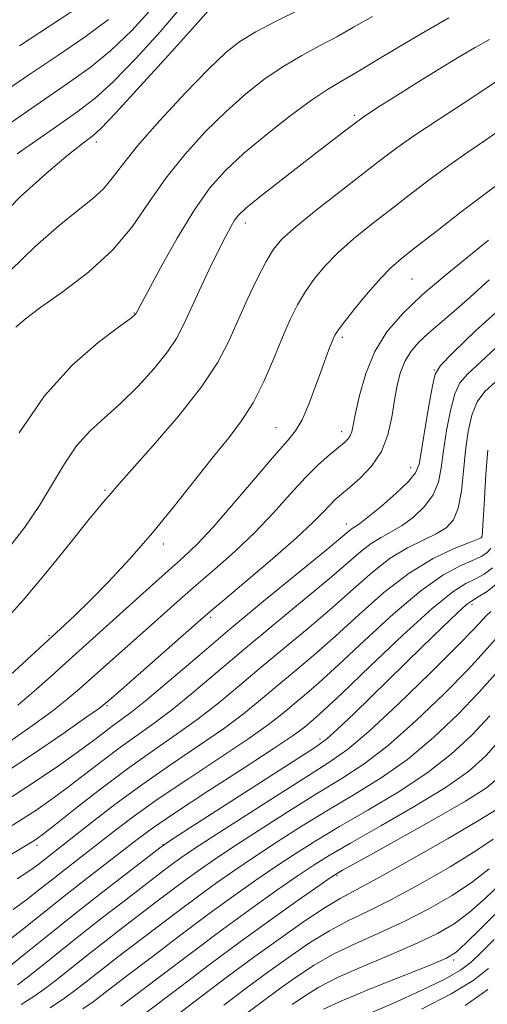
# Model space of a CAD drawing. Extents: x 2114800 to 2117700, y 324800 to 327700.
# Drawn here: x 2116758 to 2116863, y 326756 to 326977 of the extents above; entities that cross this region are included whole.
import ezdxf

# ---------------------------------------------------------------- set-up
doc = ezdxf.new("R2010")
doc.units = 0
doc.header["$MEASUREMENT"] = 0
for name, color, linetype, lineweight in [('DTM SPOT ELEVATION', 2, 'Continuous', 13), ('INDEX CONTOUR', 41, 'Continuous', 13), ('INTERMEDIATE CONTOUR', 44, 'Continuous', 0)]:
    doc.layers.add(name, color=color, linetype=linetype, lineweight=lineweight)

msp = doc.modelspace()

# ---------------------------------------------------------------- linework, layer by layer
at = {"layer": 'DTM SPOT ELEVATION'}
for p in [(2116832.93, 326955.92, 986.27), (2116774.86, 326949.89, 993.52), (2116808.36, 326931.66, 985.47), (2116845.91, 326919.02, 978.99), (2116783.42, 326911.41, 988.07), (2116830.21, 326905.91, 979.67), (2116850.98, 326898.57, 974.06), (2116815.28, 326885.59, 980.87), (2116830.08, 326884.7, 978.55), (2116845.64, 326876.59, 974.7), (2116776.76, 326871.43, 984.23), (2116831.15, 326863.88, 974.62), (2116861.55, 326860.88, 968.06), (2116789.89, 326859.34, 981.55), (2116859.45, 326845.69, 961.58), (2116800.6, 326842.86, 975.66), (2116764.15, 326838.69, 982.19), (2116777.26, 326822.99, 975.82), (2116825.24, 326815.49, 962.46), (2116761.45, 326791.47, 969.54), (2116789.86, 326791.69, 962.06), (2116829.04, 326784.64, 949.77), (2116855.34, 326765.66, 939.68)]:
    msp.add_point(p, dxfattribs=at)
at = {"layer": 'INDEX CONTOUR', "flags": 128}
for points, elevation in [([(2116756.703, 326908.201), (2116758.879, 326910.084), (2116762.356, 326912.692), (2116767.331, 326916.246), (2116773.037, 326920.605), (2116778.469, 326925.532), (2116782.895, 326930.804), (2116786.682, 326936.261), (2116790.469, 326941.753), (2116794.74, 326947.129), (2116799.36, 326952.21), (2116804.035, 326956.811), (2116808.532, 326960.79), (2116812.843, 326964.171), (2116817.023, 326967.021), (2116821.11, 326969.425), (2116825.097, 326971.554), (2116828.958, 326973.597), (2116832.771, 326975.746), (2116836.996, 326978.201)], 990), ([(2116746.418, 326956.02), (2116759.875, 326965.206), (2116766.355, 326969.538), (2116772.335, 326973.608), (2116777.579, 326977.498)], 1000), ([(2116757.147, 326823.06), (2116760.847, 326826.205), (2116764.529, 326829.487), (2116767.975, 326832.611), (2116777.811, 326841.442), (2116786.827, 326849.61), (2116791.054, 326853.409), (2116794.429, 326856.419), (2116797.511, 326859.345), (2116801.112, 326863.165), (2116805.74, 326868.472), (2116810.697, 326874.304), (2116814.984, 326879.314), (2116817.872, 326882.576), (2116819.719, 326884.85), (2116821.152, 326887.319), (2116822.665, 326890.832), (2116824.21, 326894.919), (2116825.603, 326898.778), (2116826.701, 326901.771), (2116827.515, 326903.909), (2116828.093, 326905.366), (2116828.551, 326906.394), (2116829.276, 326907.541), (2116830.716, 326909.436), (2116833.139, 326912.459), (2116836.078, 326916.01), (2116838.884, 326919.246), (2116841.162, 326921.603), (2116843.524, 326923.656), (2116846.841, 326926.264), (2116851.631, 326929.985), (2116857.02, 326934.153), (2116861.792, 326937.802), (2116865.112, 326940.272)], 980), ([(2116751.101, 326786.735), (2116760.759, 326792.531), (2116761.505, 326793.035), (2116762.904, 326794.088), (2116765.638, 326796.232), (2116770.139, 326799.793), (2116775.823, 326804.222), (2116781.854, 326808.751), (2116787.546, 326812.788), (2116792.817, 326816.432), (2116797.733, 326819.961), (2116802.398, 326823.612), (2116807.049, 326827.479), (2116811.955, 326831.619), (2116822.751, 326840.603), (2116827.993, 326845.09), (2116832.72, 326849.307), (2116837.008, 326853.065), (2116841.028, 326856.167), (2116844.884, 326858.5), (2116848.412, 326860.245), (2116851.386, 326861.662), (2116853.638, 326863.044), (2116855.241, 326864.821), (2116856.332, 326867.457), (2116857.046, 326871.242), (2116857.547, 326875.757), (2116858, 326880.409), (2116858.566, 326884.684), (2116859.39, 326888.384), (2116860.609, 326891.395), (2116862.352, 326893.717), (2116864.691, 326895.831)], 970), ([(2116757.08, 326760.117), (2116759.52, 326761.948), (2116762.746, 326764.504), (2116766.708, 326767.688), (2116771.277, 326771.334), (2116776.25, 326775.233), (2116781.133, 326779.015), (2116788.522, 326784.689), (2116790.791, 326786.415), (2116792.501, 326787.694), (2116794.098, 326788.845), (2116796.504, 326790.473), (2116800.754, 326793.256), (2116807.419, 326797.562), (2116815.16, 326802.523), (2116822.173, 326806.963), (2116827.224, 326810.141), (2116831.36, 326813.057), (2116836.202, 326817.147), (2116842.815, 326823.314), (2116850.03, 326830.316), (2116856.123, 326836.381), (2116859.821, 326840.179), (2116862.683, 326843.252), (2116863.68, 326844.185)], 960), ([(2116785.104, 326753.092), (2116793.846, 326759.747), (2116800.259, 326764.584), (2116807.256, 326769.772), (2116814.181, 326774.786), (2116820.313, 326779.148), (2116824.924, 326782.389), (2116827.732, 326784.322), (2116830.276, 326785.878), (2116834.545, 326788.27), (2116841.801, 326792.296), (2116850.395, 326797.109), (2116857.944, 326801.447), (2116862.728, 326804.464), (2116865.665, 326806.966)], 950), ([(2116826.004, 326754.594), (2116830.278, 326756.567), (2116836.726, 326759.251), (2116843.931, 326762.135), (2116850.019, 326764.55), (2116853.681, 326766.087), (2116855.863, 326767.409), (2116858.075, 326769.444), (2116861.467, 326772.829), (2116865.739, 326777.04)], 940)]:
    msp.add_lwpolyline(points, dxfattribs=dict(at, elevation=elevation))
at = {"layer": 'INTERMEDIATE CONTOUR', "flags": 128}
for points, elevation in [([(2116750.628, 326930.375), (2116757.719, 326937.602), (2116764.02, 326943.282), (2116768.457, 326947.032), (2116771.247, 326949.229), (2116772.931, 326950.444), (2116774.14, 326951.342), (2116775.865, 326952.972), (2116779.188, 326956.479), (2116784.705, 326962.48), (2116791.073, 326969.476), (2116796.463, 326975.44), (2116800.703, 326980.193)], 994), ([(2116754.7, 326953.645), (2116762.214, 326958.857), (2116768.354, 326963.049), (2116773.437, 326966.677), (2116778.116, 326970.492), (2116782.855, 326975.039), (2116787.389, 326980.022)], 998), ([(2116757.02, 326947.221), (2116764.895, 326952.75), (2116770.453, 326956.632), (2116774.552, 326959.754), (2116778.651, 326963.486), (2116783.78, 326968.759), (2116789.231, 326974.75), (2116793.863, 326980.189)], 996), ([(2116757.535, 326971.555), (2116771.233, 326980.54)], 1002), ([(2116755.448, 326920.908), (2116761.068, 326926.398), (2116766.422, 326931.075), (2116770.708, 326934.546), (2116773.96, 326937.142), (2116776.418, 326939.372), (2116778.423, 326941.748), (2116780.707, 326944.797), (2116784.104, 326949.05), (2116789.107, 326954.741), (2116794.834, 326960.914), (2116800.069, 326966.316), (2116803.967, 326970.042), (2116807.184, 326972.571), (2116810.753, 326974.728), (2116815.361, 326977.135), (2116820.323, 326979.593)], 992), ([(2116757.474, 326884.436), (2116763.163, 326892.765), (2116769.383, 326899.618), (2116775.273, 326904.756), (2116779.851, 326908.212), (2116782.419, 326910.107), (2116783.441, 326910.895), (2116783.671, 326911.114), (2116783.74, 326911.216), (2116783.997, 326911.734), (2116784.663, 326912.987), (2116786.335, 326916.096), (2116789.303, 326921.558), (2116793.066, 326928.247), (2116796.927, 326934.629), (2116800.403, 326939.568), (2116803.89, 326943.512), (2116808.002, 326947.306), (2116813.096, 326951.538), (2116818.503, 326955.772), (2116823.294, 326959.313), (2116826.861, 326961.715), (2116829.87, 326963.514), (2116833.304, 326965.496), (2116837.886, 326968.238), (2116843.279, 326971.497), (2116848.892, 326974.824), (2116854.252, 326977.864)], 988), ([(2116755.135, 326858.537), (2116758.687, 326863.198), (2116762.02, 326868.067), (2116764.945, 326872.906), (2116767.641, 326877.455), (2116770.376, 326881.447), (2116773.374, 326884.75), (2116776.682, 326887.762), (2116780.302, 326891.017), (2116784.155, 326894.861), (2116787.835, 326898.922), (2116790.85, 326902.643), (2116792.894, 326905.682), (2116794.39, 326908.546), (2116795.943, 326911.956), (2116797.986, 326916.369), (2116800.269, 326921.177), (2116802.368, 326925.507), (2116803.959, 326928.687), (2116805.105, 326930.838), (2116805.965, 326932.282), (2116806.831, 326933.424), (2116808.526, 326934.999), (2116812.005, 326937.829), (2116817.779, 326942.372), (2116824.581, 326947.653), (2116830.701, 326952.335), (2116834.938, 326955.469), (2116838.135, 326957.657), (2116841.648, 326959.884), (2116846.421, 326962.858), (2116851.764, 326966.162), (2116856.582, 326969.099), (2116860.166, 326971.21), (2116863.389, 326972.963)], 986), ([(2116753.051, 326840.852), (2116758.322, 326846.738), (2116763.771, 326853.209), (2116768.829, 326859.45), (2116772.868, 326864.497), (2116775.449, 326867.659), (2116776.895, 326869.356), (2116777.714, 326870.285), (2116779.901, 326872.833), (2116782.817, 326876.134), (2116787.647, 326881.567), (2116793.354, 326888.198), (2116798.534, 326894.734), (2116802.145, 326900.202), (2116804.585, 326904.911), (2116806.615, 326909.487), (2116808.819, 326914.35), (2116811.077, 326919.07), (2116813.093, 326923.012), (2116814.759, 326925.799), (2116816.7, 326928.085), (2116819.731, 326930.786), (2116824.345, 326934.53), (2116829.756, 326938.794), (2116834.861, 326942.77), (2116838.899, 326945.891), (2116842.487, 326948.558), (2116846.583, 326951.413), (2116851.809, 326954.883), (2116857.419, 326958.547), (2116862.325, 326961.77), (2116865.821, 326964.126)], 984), ([(2116753.508, 326828.089), (2116767.754, 326841.147), (2116770.094, 326843.371), (2116773.344, 326846.577), (2116777.542, 326850.875), (2116782.383, 326856.062), (2116787.476, 326861.855), (2116792.462, 326867.934), (2116801.211, 326879.054), (2116804.64, 326883.296), (2116807.537, 326887.082), (2116810.113, 326891.139), (2116812.53, 326895.96), (2116814.772, 326901.117), (2116816.773, 326905.94), (2116818.513, 326909.931), (2116820.155, 326913.25), (2116821.905, 326916.224), (2116823.949, 326919.129), (2116826.389, 326922.048), (2116829.308, 326925.016), (2116832.753, 326928.066), (2116836.64, 326931.224), (2116840.851, 326934.517), (2116845.264, 326937.938), (2116849.753, 326941.356), (2116854.188, 326944.607), (2116858.483, 326947.595), (2116862.736, 326950.489), (2116867.09, 326953.526)], 982), ([(2116755.338, 326814.924), (2116760.433, 326818.459), (2116764.81, 326821.661), (2116768.186, 326824.32), (2116771.078, 326826.795), (2116786.545, 326840.539), (2116793.663, 326846.904), (2116797.324, 326850.11), (2116801.509, 326853.712), (2116806.014, 326857.689), (2116810.503, 326861.948), (2116814.694, 326866.353), (2116818.509, 326870.595), (2116821.921, 326874.324), (2116824.896, 326877.264), (2116827.376, 326879.465), (2116830.633, 326882.16), (2116831.492, 326882.984), (2116832.014, 326883.725), (2116832.351, 326884.638), (2116832.686, 326886.168), (2116833.209, 326888.81), (2116834.102, 326892.851), (2116835.498, 326897.736), (2116837.523, 326902.703), (2116840.287, 326907.171), (2116843.847, 326911.305), (2116848.241, 326915.451), (2116853.373, 326919.82), (2116863.131, 326927.772)], 978), ([(2116752.958, 326807.053), (2116760.424, 326811.967), (2116767.258, 326816.628), (2116772.473, 326820.261), (2116775.524, 326822.436), (2116777.627, 326824.102), (2116780.44, 326826.557), (2116798.248, 326842.253), (2116800.499, 326844.199), (2116803.595, 326846.811), (2116808.59, 326851.005), (2116814.516, 326856.034), (2116819.894, 326860.731), (2116823.594, 326864.19), (2116825.884, 326866.534), (2116827.382, 326868.144), (2116828.651, 326869.39), (2116830.042, 326870.611), (2116831.855, 326872.128), (2116834.249, 326874.212), (2116836.825, 326876.903), (2116839.045, 326880.18), (2116840.512, 326883.968), (2116841.393, 326887.96), (2116841.997, 326891.791), (2116842.6, 326895.169), (2116843.348, 326898.086), (2116844.354, 326900.605), (2116845.715, 326902.805), (2116847.468, 326904.841), (2116849.631, 326906.882), (2116852.234, 326909.108), (2116855.336, 326911.728), (2116859.007, 326914.962), (2116863.274, 326918.866)], 976), ([(2116754.747, 326801.761), (2116760.83, 326805.721), (2116766.288, 326809.448), (2116770.81, 326812.66), (2116774.199, 326815.154), (2116778.697, 326818.537), (2116780.573, 326819.885), (2116782.907, 326821.625), (2116786.302, 326824.357), (2116791.217, 326828.521), (2116797.515, 326833.914), (2116804.907, 326840.176), (2116812.949, 326846.848), (2116826.598, 326858.014), (2116831.783, 326862.305), (2116832.476, 326862.845), (2116833.072, 326863.225), (2116834.094, 326863.928), (2116835.984, 326865.389), (2116838.954, 326867.851), (2116842.309, 326870.776), (2116845.124, 326873.432), (2116846.735, 326875.381), (2116847.501, 326877.363), (2116848.041, 326880.409), (2116848.825, 326885.137), (2116849.737, 326890.48), (2116850.518, 326894.955), (2116851.116, 326897.604), (2116852.336, 326899.558), (2116855.194, 326902.475), (2116860.337, 326907.455), (2116866.94, 326913.368)], 974), ([(2116754.2, 326794.957), (2116757.753, 326797.146), (2116761.168, 326799.378), (2116764.596, 326801.768), (2116768.224, 326804.445), (2116772.169, 326807.474), (2116776.265, 326810.635), (2116780.276, 326813.644), (2116787.862, 326819.029), (2116792.019, 326822.159), (2116796.808, 326826.066), (2116808.431, 326835.898), (2116815.114, 326841.447), (2116821.667, 326846.853), (2116827.296, 326851.552), (2116834.396, 326857.685), (2116836.752, 326859.506), (2116838.978, 326860.862), (2116841.253, 326862.086), (2116843.685, 326863.526), (2116846.296, 326865.448), (2116848.775, 326867.798), (2116850.727, 326870.445), (2116851.891, 326873.312), (2116852.524, 326876.56), (2116853.02, 326880.409), (2116853.696, 326884.911), (2116854.564, 326889.432), (2116855.564, 326893.175), (2116856.734, 326895.66), (2116858.514, 326897.694), (2116861.445, 326900.403), (2116865.838, 326904.521)], 972), ([(2116757.015, 326783.931), (2116759.838, 326785.802), (2116761.67, 326787.132), (2116773.659, 326796.585), (2116778.98, 326800.69), (2116785.054, 326805.154), (2116791.513, 326809.623), (2116797.832, 326813.884), (2116803.448, 326817.763), (2116807.989, 326821.158), (2116811.815, 326824.262), (2116815.479, 326827.341), (2116819.443, 326830.645), (2116823.833, 326834.353), (2116828.691, 326838.628), (2116834.009, 326843.495), (2116839.606, 326848.439), (2116845.255, 326852.81), (2116850.679, 326856.096), (2116855.396, 326858.342), (2116858.876, 326859.732), (2116861.489, 326860.741), (2116861.612, 326860.807), (2116861.653, 326860.909), (2116861.673, 326860.996), (2116861.7, 326861.246), (2116861.773, 326862.301), (2116862.217, 326869.563), (2116862.584, 326875.205), (2116862.986, 326880.522)], 968), ([(2116756.069, 326777.04), (2116759.17, 326779.3), (2116762.133, 326781.607), (2116765.124, 326783.987), (2116768.281, 326786.468), (2116778.837, 326794.714), (2116783.211, 326798.017), (2116788.738, 326801.943), (2116795.623, 326806.571), (2116802.865, 326811.35), (2116809.165, 326815.565), (2116813.58, 326818.704), (2116816.582, 326821.044), (2116821.608, 326825.244), (2116824.917, 326828.104), (2116829.389, 326832.166), (2116835.239, 326837.66), (2116841.73, 326843.632), (2116847.879, 326848.841), (2116852.896, 326852.346), (2116856.736, 326854.418), (2116859.539, 326855.64), (2116861.465, 326856.527), (2116862.754, 326857.364), (2116863.663, 326858.376)], 966), ([(2116755.122, 326770.149), (2116758.503, 326772.799), (2116767.2, 326779.759), (2116772.065, 326783.581), (2116784.015, 326792.843), (2116787.442, 326795.346), (2116792.423, 326798.733), (2116799.732, 326803.522), (2116807.898, 326808.816), (2116814.881, 326813.367), (2116819.17, 326816.249), (2116821.349, 326817.826), (2116822.527, 326818.784), (2116823.773, 326819.843), (2116826.001, 326821.854), (2116830.086, 326825.704), (2116836.469, 326831.823), (2116843.852, 326838.826), (2116850.502, 326844.874), (2116855.114, 326848.596), (2116858.076, 326850.497), (2116860.202, 326851.547), (2116862.157, 326852.596), (2116864.02, 326853.988)], 964), ([(2116755.434, 326764.375), (2116758.963, 326767.248), (2116763.794, 326771.161), (2116769.588, 326775.788), (2116775.897, 326780.736), (2116781.837, 326785.34), (2116786.415, 326788.865), (2116789.153, 326790.941), (2116791.626, 326792.649), (2116795.922, 326795.429), (2116824.209, 326813.612), (2116826.759, 326815.466), (2116829.175, 326817.652), (2116832.877, 326821.229), (2116848.12, 326836.126), (2116852.684, 326840.548), (2116856.145, 326843.842), (2116858.225, 326845.717), (2116859.527, 326846.683), (2116860.864, 326847.455), (2116862.851, 326848.664), (2116865.286, 326850.611)], 962), ([(2116757.898, 326755.655), (2116760.764, 326757.499), (2116763.605, 326759.522), (2116766.531, 326761.761), (2116772.994, 326766.9), (2116776.664, 326769.776), (2116780.529, 326772.767), (2116788.242, 326778.676), (2116791.823, 326781.392), (2116795.065, 326783.814), (2116798, 326785.946), (2116801.251, 326788.197), (2116805.59, 326791.083), (2116811.481, 326794.914), (2116818.185, 326799.194), (2116824.648, 326803.224), (2116830.14, 326806.571), (2116835.167, 326809.867), (2116840.551, 326814.007), (2116846.798, 326819.544), (2116853.157, 326825.647), (2116858.564, 326831.138), (2116862.255, 326835.133), (2116864.671, 326837.898)], 958), ([(2116764.448, 326754.88), (2116767.691, 326757.095), (2116770.315, 326759.017), (2116772.554, 326760.754), (2116774.71, 326762.466), (2116777.078, 326764.321), (2116779.925, 326766.518), (2116787.963, 326772.663), (2116792.855, 326776.368), (2116797.629, 326779.935), (2116801.901, 326783.046), (2116805.999, 326785.921), (2116810.424, 326788.91), (2116815.544, 326792.266), (2116821.207, 326795.865), (2116827.123, 326799.486), (2116833.055, 326803.003), (2116838.974, 326806.678), (2116844.899, 326810.868), (2116850.78, 326815.775), (2116856.284, 326820.976), (2116861.005, 326825.896), (2116864.66, 326830.065)], 956), ([(2116771.777, 326754.669), (2116774.1, 326756.274), (2116775.478, 326757.287), (2116777.492, 326758.864), (2116782.586, 326762.765), (2116787.683, 326766.649), (2116793.886, 326771.345), (2116800.192, 326776.055), (2116805.803, 326780.147), (2116810.746, 326783.645), (2116815.256, 326786.736), (2116819.607, 326789.618), (2116824.23, 326792.536), (2116829.597, 326795.747), (2116835.971, 326799.434), (2116842.781, 326803.488), (2116849.247, 326807.727), (2116854.763, 326812.004), (2116859.411, 326816.306), (2116863.447, 326820.654)], 954), ([(2116780.351, 326755.264), (2116788.976, 326761.834), (2116795.925, 326767.089), (2116803.209, 326772.52), (2116809.839, 326777.35), (2116815.511, 326781.381), (2116820.09, 326784.563), (2116823.67, 326786.97), (2116827.253, 326789.207), (2116832.071, 326792.008), (2116838.887, 326795.865), (2116846.588, 326800.298), (2116853.597, 326804.587), (2116858.746, 326808.234), (2116862.538, 326811.636), (2116865.888, 326815.412)], 952), ([(2116789.857, 326750.919), (2116798.68, 326757.634), (2116804.289, 326761.865), (2116810.281, 326766.306), (2116816.275, 326770.633), (2116821.797, 326774.489), (2116826.349, 326777.507), (2116829.769, 326779.549), (2116838.248, 326784.113), (2116845.71, 326788.301), (2116854.046, 326793.081), (2116861.067, 326797.177), (2116865.142, 326799.631)], 948), ([(2116803.509, 326755.517), (2116808.281, 326759.119), (2116813.173, 326762.746), (2116818.078, 326766.273), (2116822.848, 326769.516), (2116827.331, 326772.272), (2116831.508, 326774.474), (2116835.907, 326776.592), (2116841.191, 326779.222), (2116847.702, 326782.747), (2116854.5, 326786.663), (2116860.319, 326790.244), (2116864.223, 326792.93)], 946), ([(2116808.338, 326753.4), (2116812.272, 326756.373), (2116816.066, 326759.187), (2116819.881, 326761.913), (2116823.9, 326764.542), (2116828.314, 326767.037), (2116833.247, 326769.4), (2116838.581, 326771.772), (2116844.134, 326774.331), (2116849.695, 326777.194), (2116854.954, 326780.245), (2116859.571, 326783.311), (2116863.304, 326786.231)], 944), ([(2116818.958, 326755.627), (2116821.684, 326757.554), (2116824.952, 326759.568), (2116829.296, 326761.802), (2116834.988, 326764.325), (2116841.256, 326766.954), (2116847.077, 326769.44), (2116851.688, 326771.641), (2116855.408, 326773.827), (2116858.823, 326776.378), (2116862.385, 326779.529), (2116866.022, 326782.968)], 942), ([(2116836.006, 326753.453), (2116841.776, 326755.99), (2116847.969, 326758.813), (2116853.295, 326761.393), (2116856.846, 326763.389), (2116859.25, 326765.186), (2116861.518, 326767.349), (2116864.451, 326770.287)], 938), ([(2116848.095, 326754.612), (2116854.767, 326758.056), (2116859.682, 326761.085), (2116863.128, 326763.742)], 936), ([(2116857.913, 326755.467), (2116863.013, 326759.001)], 934)]:
    msp.add_lwpolyline(points, dxfattribs=dict(at, elevation=elevation))

doc.saveas('drawing.dxf')
